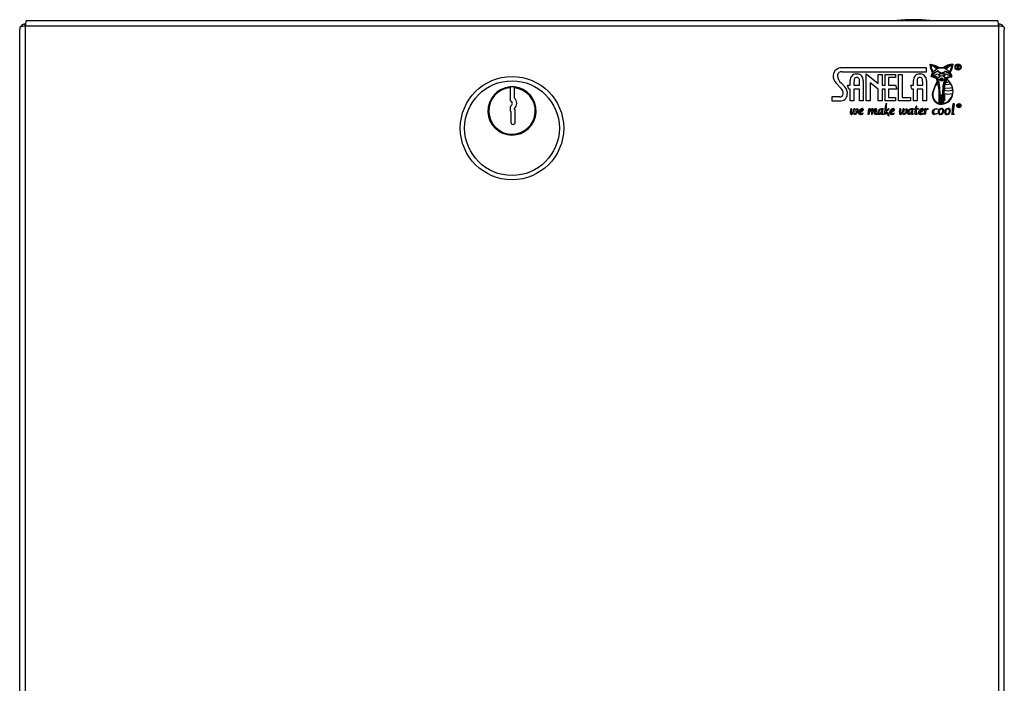
# Model space of a CAD drawing. Units: millimetres. Extents: x 6160 to 6775, y 4685 to 5401.
# Drawn here: x 6160 to 6388, y 5247 to 5401 of the extents above; entities that cross this region are included whole.
import ezdxf

# ---------------------------------------------------------------- set-up
doc = ezdxf.new("R2010")
doc.units = ezdxf.units.MM

msp = doc.modelspace()

# ---------------------------------------------------------------- linework, layer by layer
at = {"color": 7, "linetype": 'Continuous', "lineweight": 25}
for p, q in [((6161.07, 5399.79), (6161.02, 5399.79)), ((6161.23, 5400.6), (6386.81, 5400.6)), ((6387.02, 5399.79), (6386.97, 5399.79)), ((6159.72, 5399.09), (6159.72, 5398.49)), ((6159.72, 5059.2), (6159.72, 5398.49)), ((6161.02, 5399.3), (6161.02, 5059.2)), ((6387.02, 5399.3), (6161.02, 5399.3)), ((6387.02, 5059.2), (6387.02, 5399.3)), ((6388.32, 5399.09), (6388.32, 5398.49)), ((6388.32, 5059.2), (6388.32, 5398.49)), ((6370.24, 5389.6), (6350.61, 5389.6)), ((6350.67, 5388.68), (6370.24, 5388.68)), ((6353.89, 5388.19), (6354.21, 5388.19)), ((6356.27, 5388.19), (6359.01, 5385.98)), ((6356.27, 5381.92), (6356.27, 5388.19)), ((6368.57, 5388.19), (6368.89, 5388.19)), ((6370.24, 5388.68), (6370.24, 5389.6)), ((6371.72, 5388.57), (6371.79, 5388.66)), ((6377.37, 5390.21), (6377.37, 5389.39)), ((6377.56, 5390.21), (6377.37, 5390.21)), ((6377.37, 5389.39), (6377.46, 5389.39)), ((6377.46, 5390.13), (6377.56, 5390.13)), ((6377.46, 5389.8), (6377.46, 5390.13)), ((6377.56, 5389.8), (6377.46, 5389.8)), ((6377.46, 5389.73), (6377.61, 5389.73)), ((6377.46, 5389.39), (6377.46, 5389.73)), ((6377.61, 5389.73), (6377.81, 5389.39)), ((6377.92, 5389.39), (6377.7, 5389.76)), ((6377.81, 5389.39), (6377.92, 5389.39)), ((6349.28, 5386.06), (6350.41, 5384.78)), ((6351.3, 5385.19), (6350.47, 5386.14)), ((6352.55, 5385.57), (6352.55, 5386.64)), ((6353.38, 5385.89), (6353.38, 5385.57)), ((6354.21, 5387.34), (6353.89, 5387.34)), ((6354.72, 5385.57), (6354.72, 5385.9)), ((6355.56, 5386.63), (6355.56, 5381.92)), ((6359.01, 5384.69), (6357.15, 5386.1)), ((6357.15, 5386.1), (6357.15, 5381.92)), ((6359.01, 5385.98), (6359.01, 5388.08)), ((6359.01, 5388.08), (6359.96, 5388.08)), ((6359.96, 5388.08), (6359.96, 5385.57)), ((6360.67, 5385.57), (6360.67, 5388.08)), ((6360.67, 5388.08), (6363.03, 5388.08)), ((6363.03, 5387.34), (6361.44, 5387.34)), ((6361.44, 5387.34), (6361.44, 5385.57)), ((6363.03, 5388.08), (6363.03, 5387.34)), ((6363.74, 5388.08), (6364.63, 5388.08)), ((6363.74, 5381.92), (6363.74, 5388.08)), ((6364.63, 5388.08), (6364.63, 5382.71)), ((6367.24, 5385.57), (6367.24, 5386.64)), ((6368.06, 5385.89), (6368.06, 5385.57)), ((6368.89, 5387.34), (6368.57, 5387.34)), ((6369.4, 5385.57), (6369.4, 5385.9)), ((6370.24, 5386.63), (6370.24, 5381.92)), ((6374.03, 5387.14), (6373.54, 5387.14)), ((6373.54, 5387.01), (6373.65, 5387.01)), ((6373.9, 5387.01), (6374.03, 5387.01)), ((6273.58, 5385.18), (6273.58, 5384.98)), ((6273.58, 5384.98), (6273.58, 5381.92)), ((6274.58, 5384.97), (6274.58, 5385.17)), ((6274.58, 5382.55), (6274.58, 5384.97)), ((6351.9, 5385.57), (6352.55, 5385.57)), ((6352.19, 5384.69), (6351.9, 5385.57)), ((6352.55, 5384.69), (6352.19, 5384.69)), ((6352.55, 5381.92), (6352.55, 5384.69)), ((6353.38, 5385.57), (6354.72, 5385.57)), ((6354.72, 5384.69), (6353.38, 5384.69)), ((6353.38, 5384.69), (6353.38, 5381.92)), ((6354.72, 5381.92), (6354.72, 5384.69)), ((6359.01, 5381.92), (6359.01, 5384.69)), ((6359.96, 5385.57), (6360.67, 5385.57)), ((6360.67, 5384.69), (6359.96, 5384.69)), ((6359.96, 5384.69), (6359.96, 5381.92)), ((6360.67, 5381.92), (6360.67, 5384.69)), ((6361.44, 5385.57), (6363.04, 5385.57)), ((6363.33, 5384.69), (6361.44, 5384.69)), ((6361.44, 5384.69), (6361.44, 5382.71)), ((6363.04, 5385.57), (6363.33, 5384.69)), ((6366.88, 5384.69), (6366.58, 5385.57)), ((6366.58, 5385.57), (6367.24, 5385.57)), ((6367.24, 5384.69), (6366.88, 5384.69)), ((6367.24, 5381.92), (6367.24, 5384.69)), ((6368.06, 5385.57), (6369.4, 5385.57)), ((6368.06, 5384.69), (6368.06, 5381.92)), ((6369.4, 5384.69), (6368.06, 5384.69)), ((6369.4, 5381.92), (6369.4, 5384.69)), ((6348.29, 5382.85), (6348.29, 5381.92)), ((6350.09, 5382.85), (6348.29, 5382.85)), ((6348.29, 5381.92), (6350.17, 5381.92)), ((6353.38, 5381.92), (6352.55, 5381.92)), ((6355.56, 5381.92), (6354.72, 5381.92)), ((6357.15, 5381.92), (6356.27, 5381.92)), ((6359.96, 5381.92), (6359.01, 5381.92)), ((6363.03, 5381.92), (6360.67, 5381.92)), ((6361.44, 5382.71), (6363.03, 5382.71)), ((6363.03, 5382.71), (6363.03, 5381.92)), ((6366.52, 5381.92), (6363.74, 5381.92)), ((6364.63, 5382.71), (6366.52, 5382.71)), ((6366.52, 5382.71), (6366.52, 5381.92)), ((6368.06, 5381.92), (6367.24, 5381.92)), ((6370.24, 5381.92), (6369.4, 5381.92)), ((6273.58, 5380.22), (6273.58, 5379.65)), ((6273.58, 5379.65), (6273.77, 5379.47)), ((6273.77, 5379.47), (6273.77, 5376.98)), ((6274.58, 5380.07), (6274.58, 5380.22)), ((6274.77, 5379.89), (6274.58, 5380.07)), ((6274.77, 5376.98), (6274.77, 5379.89)), ((6353.23, 5379.19), (6353.23, 5379.19)), ((6357.54, 5379.3), (6357.54, 5379.3)), ((6364.62, 5379.19), (6364.62, 5379.19)), ((6377.63, 5381.11), (6377.63, 5380.53)), ((6377.77, 5381.11), (6377.63, 5381.11)), ((6377.63, 5380.53), (6377.69, 5380.53)), ((6377.69, 5381.05), (6377.77, 5381.05)), ((6377.69, 5380.82), (6377.69, 5381.05)), ((6377.77, 5380.82), (6377.69, 5380.82)), ((6377.69, 5380.77), (6377.8, 5380.77)), ((6377.69, 5380.53), (6377.69, 5380.77)), ((6377.8, 5380.77), (6377.94, 5380.53)), ((6378.02, 5380.53), (6377.87, 5380.79)), ((6377.94, 5380.53), (6378.02, 5380.53))]:
    msp.add_line(p, q, dxfattribs=at)
at = {"color": 8, "linetype": 'Continuous', "lineweight": 25}
for p, q in [((6161.02, 5399.3), (6161.02, 5399.79)), ((6387.02, 5399.3), (6387.02, 5399.79))]:
    msp.add_line(p, q, dxfattribs=at)
at = {"color": 7, "linetype": 'Continuous', "lineweight": 25, "flags": 128}
for points in [[(6371.67, 5388.5), (6371.25, 5389.48), (6371.14, 5390.48)], [(6371.14, 5390.48), (6372.36, 5390.13), (6373.26, 5389.59)], [(6376.29, 5390.4), (6375.24, 5390), (6374.56, 5389.47)], [(6375.71, 5388.6), (6376.18, 5389.62), (6376.29, 5390.4)], [(6376.35, 5390.49), (6376.16, 5389.35), (6375.76, 5388.51)], [(6372.8, 5389.45), (6371.96, 5390.13), (6371.24, 5390.38)], [(6371.24, 5390.38), (6371.37, 5389.39), (6371.72, 5388.57)], [(6371.32, 5387.59), (6371.48, 5388.1), (6371.67, 5388.5)], [(6371.79, 5388.66), (6371.45, 5389.52), (6371.38, 5390.23)], [(6371.38, 5390.23), (6372.11, 5389.82), (6372.62, 5389.37)], [(6371.4, 5387.63), (6372.64, 5388.14), (6373.78, 5388.26)], [(6372.95, 5388.89), (6372.18, 5388.45), (6371.5, 5387.91)], [(6372.85, 5389.48), (6372.3, 5390), (6371.74, 5390.29)], [(6372.62, 5389.37), (6372.72, 5389.42), (6372.8, 5389.45)], [(6373.2, 5389.57), (6372.99, 5389.53), (6372.85, 5389.48)], [(6374.64, 5388.74), (6374.3, 5388.52), (6373.98, 5388.42), (6373.69, 5388.41), (6373.43, 5388.47), (6373.12, 5388.62), (6372.95, 5388.76), (6372.92, 5388.79), (6372.91, 5388.79), (6372.91, 5388.8), (6372.91, 5388.8), (6372.91, 5388.8), (6372.91, 5388.8)], [(6374.2, 5389.58), (6374.9, 5390.04), (6375.45, 5390.23)], [(6374.5, 5389.49), (6374.33, 5389.55), (6374.2, 5389.58)], [(6375.45, 5390.23), (6374.86, 5389.85), (6374.5, 5389.49)], [(6374.56, 5389.47), (6374.65, 5389.43), (6374.73, 5389.39)], [(6376.06, 5387.52), (6376.07, 5387.64), (6376.03, 5387.77), (6375.94, 5387.89), (6375.52, 5388.25), (6375.01, 5388.55), (6374.64, 5388.74)], [(6374.73, 5389.39), (6375.46, 5389.95), (6376.11, 5390.2)], [(6376.11, 5390.2), (6375.93, 5389.39), (6375.6, 5388.76)], [(6375.6, 5388.76), (6375.67, 5388.67), (6375.71, 5388.6)], [(6377.76, 5390.15), (6377.66, 5390.2), (6377.56, 5390.21)], [(6377.69, 5389.84), (6377.63, 5389.81), (6377.56, 5389.8)], [(6377.74, 5389.97), (6377.73, 5389.89), (6377.69, 5389.84)], [(6377.7, 5389.76), (6377.76, 5389.8), (6377.8, 5389.84)], [(6377.8, 5389.84), (6377.83, 5389.91), (6377.84, 5389.97)], [(6353.89, 5387.34), (6353.72, 5387.31), (6353.59, 5387.22), (6353.5, 5387.07), (6353.44, 5386.89), (6353.38, 5385.89)], [(6354.72, 5385.9), (6354.66, 5386.89), (6354.59, 5387.08), (6354.5, 5387.22), (6354.38, 5387.31), (6354.21, 5387.34)], [(6368.57, 5387.34), (6368.4, 5387.31), (6368.27, 5387.22), (6368.18, 5387.07), (6368.12, 5386.89), (6368.06, 5385.89)], [(6369.4, 5385.9), (6369.34, 5386.89), (6369.28, 5387.08), (6369.19, 5387.22), (6369.06, 5387.31), (6368.89, 5387.34)], [(6372.66, 5386.31), (6372.72, 5386.62), (6372.68, 5386.88), (6372.55, 5387.09), (6372.36, 5387.25), (6371.32, 5387.59)], [(6372.58, 5387.27), (6371.98, 5387.52), (6371.49, 5387.61)], [(6372.62, 5385.91), (6372.44, 5385.57), (6372.15, 5385), (6371.76, 5383.82), (6371.71, 5383.1), (6371.89, 5382.41), (6372.17, 5381.99), (6372.6, 5381.63), (6373.22, 5381.33)], [(6372.84, 5386.7), (6372.79, 5386.34), (6372.62, 5385.91)], [(6372.69, 5387.11), (6372.84, 5386.92), (6372.97, 5386.64), (6373.08, 5386.27), (6373.27, 5385.03), (6373.34, 5383.43), (6373.31, 5381.32)], [(6373.22, 5381.33), (6373.21, 5384.35), (6372.84, 5386.7)], [(6373.09, 5387.26), (6373.27, 5387.51), (6373.46, 5387.69), (6373.64, 5387.78), (6373.81, 5387.81), (6374.05, 5387.74), (6374.28, 5387.58), (6374.51, 5387.32)], [(6373.65, 5387.01), (6373.67, 5387.01), (6373.68, 5387), (6373.7, 5386.98), (6373.71, 5386.95), (6373.71, 5386.92), (6373.71, 5386.88), (6373.7, 5386.85), (6373.68, 5386.83), (6373.67, 5386.82), (6373.65, 5386.82)], [(6373.88, 5386.82), (6373.87, 5386.82), (6373.86, 5386.82), (6373.86, 5386.83), (6373.85, 5386.85), (6373.84, 5386.88), (6373.84, 5386.91), (6373.84, 5386.95), (6373.85, 5386.98), (6373.88, 5387), (6373.89, 5387.01), (6373.9, 5387.01)], [(6374.16, 5381.31), (6374.07, 5383.66), (6374.16, 5385.45), (6374.29, 5386.16), (6374.5, 5386.71), (6374.78, 5387.09)], [(6374.37, 5386.14), (6374.15, 5383.45), (6374.23, 5381.33)], [(6374.71, 5386.87), (6374.48, 5386.48), (6374.37, 5386.14)], [(6375.95, 5387.53), (6375.02, 5387.32), (6374.43, 5386.98)], [(6374.51, 5387.32), (6375.29, 5387.56), (6375.95, 5387.53)], [(6374.66, 5385.72), (6374.75, 5386.03), (6374.82, 5386.27)], [(6374.88, 5386.73), (6374.79, 5386.8), (6374.71, 5386.87)], [(6374.76, 5386.92), (6374.85, 5386.84), (6374.91, 5386.79)], [(6374.82, 5386.27), (6375.18, 5386.27), (6375.46, 5386.33)], [(6374.91, 5386.79), (6374.97, 5386.88), (6375.02, 5386.95)], [(6375.46, 5386.33), (6375.66, 5386.04), (6375.81, 5385.81)], [(6376.26, 5383.57), (6375.19, 5383.42), (6374.4, 5383.56)], [(6374.4, 5383.56), (6374.44, 5382.55), (6374.47, 5382)], [(6374.44, 5384.34), (6374.48, 5384.72), (6374.52, 5385)], [(6376.28, 5384.38), (6375.2, 5384.18), (6374.44, 5384.34)], [(6374.52, 5385), (6375.45, 5384.9), (6376.14, 5385.07)], [(6375.81, 5385.81), (6375.15, 5385.65), (6374.66, 5385.72)], [(6376.14, 5385.07), (6376.23, 5384.69), (6376.28, 5384.38)], [(6360.79, 5381.18), (6360.79, 5381.19), (6360.79, 5381.2), (6360.8, 5381.21), (6360.83, 5381.23), (6360.9, 5381.27), (6360.99, 5381.31), (6361.02, 5381.31), (6361.03, 5381.31), (6361.03, 5381.31), (6361.04, 5381.31)], [(6373.31, 5381.32), (6373.53, 5381.28), (6373.69, 5381.28)], [(6373.69, 5381.28), (6373.65, 5382.53), (6373.73, 5383.43)], [(6373.73, 5383.43), (6373.75, 5382.22), (6373.78, 5381.27)], [(6373.78, 5381.27), (6374.02, 5381.29), (6374.16, 5381.31)], [(6374.23, 5381.33), (6374.25, 5381.33), (6374.26, 5381.33)], [(6376.4, 5381.16), (6376.4, 5381.17), (6376.41, 5381.19), (6376.43, 5381.21), (6376.48, 5381.26), (6376.55, 5381.31), (6376.62, 5381.33), (6376.64, 5381.34), (6376.65, 5381.33), (6376.66, 5381.33), (6376.66, 5381.33), (6376.66, 5381.32), (6376.67, 5381.31)], [(6376.67, 5381.31), (6376.66, 5381.22), (6376.65, 5381.08), (6376.6, 5380.74), (6376.49, 5379.98), (6376.41, 5379.28), (6376.4, 5379.08), (6376.4, 5379.03), (6376.4, 5378.99)], [(6352.69, 5380.06), (6352.71, 5380.12), (6352.73, 5380.14), (6352.73, 5380.14), (6352.74, 5380.14)], [(6352.85, 5379.03), (6352.88, 5378.99), (6352.92, 5378.97), (6352.95, 5378.96), (6353, 5378.97), (6353.06, 5378.99), (6353.11, 5379.03), (6353.23, 5379.19)], [(6353.31, 5379.11), (6353.16, 5378.94), (6353.02, 5378.82)], [(6353.23, 5379.19), (6353.34, 5379.56), (6353.41, 5379.94)], [(6353.69, 5378.77), (6353.57, 5378.79), (6353.49, 5378.83), (6353.42, 5378.88), (6353.38, 5378.94), (6353.33, 5379.05), (6353.32, 5379.09), (6353.31, 5379.1), (6353.31, 5379.1), (6353.31, 5379.11), (6353.31, 5379.11)], [(6353.41, 5379.94), (6353.46, 5380.08), (6353.48, 5380.12), (6353.48, 5380.12), (6353.49, 5380.13), (6353.5, 5380.13)], [(6353.68, 5379.99), (6353.58, 5379.52), (6353.55, 5379.28), (6353.58, 5379.08), (6353.61, 5379.02), (6353.65, 5378.97), (6353.71, 5378.94), (6353.78, 5378.93)], [(6354.33, 5380.1), (6354.34, 5380.04), (6354.34, 5379.95), (6354.33, 5379.77), (6354.25, 5379.37), (6354.04, 5378.95), (6353.89, 5378.82), (6353.69, 5378.77)], [(6353.78, 5378.93), (6353.91, 5378.98), (6354.01, 5379.08), (6354.11, 5379.4), (6354.12, 5379.76), (6354.11, 5379.87), (6354.1, 5379.9), (6354.09, 5379.92)], [(6354.09, 5379.92), (6354.05, 5379.98), (6354.04, 5380.02), (6354.04, 5380.02), (6354.04, 5380.03), (6354.05, 5380.03), (6354.05, 5380.04)], [(6354.05, 5380.04), (6354.07, 5380.05), (6354.11, 5380.07), (6354.19, 5380.1), (6354.28, 5380.12), (6354.31, 5380.11), (6354.33, 5380.11), (6354.33, 5380.1)], [(6354.52, 5379.38), (6354.51, 5379.35), (6354.49, 5379.33), (6354.45, 5379.31), (6354.4, 5379.28), (6354.39, 5379.27), (6354.39, 5379.25), (6354.39, 5379.22)], [(6354.39, 5379.22), (6354.39, 5379.2), (6354.39, 5379.19), (6354.4, 5379.18), (6354.42, 5379.17), (6354.44, 5379.17), (6354.47, 5379.16), (6354.47, 5379.15), (6354.48, 5379.14)], [(6354.64, 5379.71), (6354.56, 5379.53), (6354.52, 5379.38)], [(6354.81, 5379.09), (6354.8, 5379.11), (6354.8, 5379.13), (6354.79, 5379.18), (6354.79, 5379.23), (6354.79, 5379.25), (6354.8, 5379.26), (6354.81, 5379.27)], [(6354.81, 5379.27), (6355.17, 5379.46), (6355.43, 5379.64)], [(6355.51, 5379.07), (6355.13, 5378.94), (6355.04, 5378.94), (6354.95, 5378.96), (6354.87, 5379.01), (6354.81, 5379.09)], [(6355.13, 5379.58), (6355.08, 5379.55), (6355, 5379.5), (6354.86, 5379.44), (6354.84, 5379.44), (6354.83, 5379.44), (6354.82, 5379.44), (6354.82, 5379.44), (6354.82, 5379.45), (6354.82, 5379.45)], [(6355.08, 5379.99), (6355.15, 5380.04), (6355.21, 5380.06), (6355.26, 5380.07), (6355.32, 5380.05), (6355.36, 5380.02), (6355.38, 5379.98), (6355.38, 5379.93), (6355.38, 5379.88), (6355.36, 5379.83), (6355.32, 5379.75), (6355.24, 5379.66), (6355.13, 5379.58)], [(6355.11, 5378.79), (6355.24, 5378.83), (6355.38, 5378.89), (6355.51, 5378.97), (6355.54, 5379), (6355.55, 5379.01), (6355.55, 5379.02), (6355.55, 5379.03)], [(6355.43, 5379.64), (6355.51, 5379.71), (6355.56, 5379.8), (6355.59, 5379.89), (6355.59, 5379.97), (6355.56, 5380.05), (6355.51, 5380.11), (6355.43, 5380.15), (6355.32, 5380.16)], [(6355.55, 5379.03), (6355.54, 5379.06), (6355.53, 5379.07), (6355.53, 5379.07), (6355.52, 5379.07), (6355.51, 5379.07)], [(6356.68, 5378.82), (6356.78, 5379.66), (6356.85, 5380.02)], [(6356.85, 5380.02), (6356.85, 5380.03), (6356.86, 5380.05), (6356.89, 5380.07), (6356.96, 5380.11), (6357.03, 5380.14), (6357.06, 5380.14), (6357.07, 5380.14), (6357.08, 5380.13)], [(6357.03, 5379.49), (6357.34, 5379.95), (6357.5, 5380.09), (6357.69, 5380.14)], [(6357.08, 5380.13), (6357.08, 5380.12), (6357.09, 5380.11), (6357.09, 5380.08), (6357.09, 5380.01), (6357.07, 5379.85), (6357.04, 5379.56), (6357.03, 5379.5), (6357.03, 5379.49), (6357.03, 5379.49), (6357.03, 5379.48), (6357.03, 5379.48), (6357.03, 5379.48), (6357.03, 5379.48), (6357.03, 5379.48), (6357.03, 5379.48), (6357.03, 5379.48), (6357.03, 5379.48), (6357.03, 5379.49)], [(6357.54, 5379.3), (6357.62, 5379.79), (6357.62, 5379.91), (6357.62, 5379.94), (6357.61, 5379.96), (6357.6, 5379.97), (6357.59, 5379.98), (6357.58, 5379.98), (6357.56, 5379.98)], [(6357.69, 5380.14), (6357.76, 5380.13), (6357.81, 5380.1), (6357.85, 5380.06), (6357.87, 5380), (6357.88, 5379.75)], [(6358.33, 5379.98), (6358.28, 5379.97), (6358.23, 5379.93), (6358.13, 5379.84), (6357.96, 5379.58), (6357.73, 5378.91)], [(6357.88, 5379.75), (6357.86, 5379.64), (6357.85, 5379.59), (6357.85, 5379.57), (6357.85, 5379.57), (6357.85, 5379.57), (6357.85, 5379.57), (6357.86, 5379.57)], [(6357.86, 5379.57), (6357.86, 5379.57), (6357.86, 5379.57), (6357.86, 5379.57), (6357.86, 5379.57), (6357.86, 5379.58), (6357.88, 5379.61), (6357.92, 5379.7), (6358.06, 5379.89), (6358.27, 5380.09), (6358.4, 5380.14), (6358.53, 5380.13)], [(6358.3, 5378.82), (6358.27, 5378.87), (6358.25, 5378.95), (6358.25, 5379.04), (6358.28, 5379.29), (6358.39, 5379.84), (6358.39, 5379.9), (6358.38, 5379.95), (6358.37, 5379.96), (6358.36, 5379.98), (6358.35, 5379.98), (6358.33, 5379.98)], [(6358.58, 5379.46), (6358.52, 5379.15), (6358.52, 5379.01), (6358.52, 5378.98), (6358.53, 5378.96), (6358.54, 5378.94)], [(6358.53, 5380.13), (6358.57, 5380.12), (6358.59, 5380.09), (6358.63, 5380.02), (6358.64, 5379.83), (6358.58, 5379.46)], [(6359.86, 5379.26), (6359.57, 5378.89), (6359.38, 5378.78), (6359.27, 5378.76), (6359.14, 5378.78)], [(6359.18, 5379.16), (6359.19, 5379.08), (6359.22, 5379), (6359.27, 5378.94), (6359.31, 5378.93), (6359.35, 5378.92)], [(6359.49, 5380.04), (6359.64, 5380.09), (6359.83, 5380.13), (6359.99, 5380.15), (6360.12, 5380.13), (6360.15, 5380.11), (6360.18, 5380.09), (6360.2, 5380.06), (6360.21, 5380.02)], [(6359.66, 5379.13), (6359.89, 5379.57), (6360.01, 5379.84)], [(6360.01, 5379.84), (6360.01, 5379.85), (6360.02, 5379.86), (6360.04, 5379.86), (6360.08, 5379.86), (6360.13, 5379.84), (6360.15, 5379.83), (6360.16, 5379.81)], [(6360.81, 5379.33), (6360.81, 5379.33), (6360.8, 5379.33), (6360.8, 5379.32), (6360.8, 5379.31), (6360.79, 5379.27), (6360.77, 5379.13), (6360.75, 5378.97), (6360.74, 5378.92), (6360.74, 5378.91), (6360.73, 5378.91)], [(6361.51, 5380.16), (6361.53, 5380.13), (6361.54, 5380.11), (6361.55, 5380.08), (6361.54, 5380.05), (6361.5, 5379.99), (6361.44, 5379.92), (6361.3, 5379.79), (6360.97, 5379.51)], [(6361.72, 5379.37), (6361.71, 5379.34), (6361.69, 5379.32), (6361.65, 5379.3), (6361.6, 5379.27), (6361.59, 5379.25), (6361.59, 5379.23), (6361.59, 5379.21)], [(6361.59, 5379.21), (6361.59, 5379.19), (6361.59, 5379.18), (6361.6, 5379.17), (6361.62, 5379.16), (6361.64, 5379.15), (6361.67, 5379.15), (6361.68, 5379.14), (6361.68, 5379.13)], [(6361.84, 5379.7), (6361.76, 5379.52), (6361.72, 5379.37)], [(6362.01, 5379.08), (6362, 5379.1), (6362, 5379.12), (6361.99, 5379.17), (6361.99, 5379.22), (6361.99, 5379.24), (6362, 5379.25), (6362.01, 5379.26)], [(6362.01, 5379.26), (6362.38, 5379.45), (6362.64, 5379.63)], [(6362.71, 5379.06), (6362.33, 5378.93), (6362.24, 5378.92), (6362.15, 5378.95), (6362.07, 5379), (6362.01, 5379.08)], [(6362.33, 5379.57), (6362.28, 5379.54), (6362.2, 5379.49), (6362.06, 5379.43), (6362.04, 5379.42), (6362.03, 5379.42), (6362.02, 5379.43), (6362.02, 5379.43), (6362.02, 5379.43), (6362.02, 5379.44)], [(6362.28, 5379.98), (6362.35, 5380.03), (6362.41, 5380.05), (6362.46, 5380.06), (6362.52, 5380.04), (6362.56, 5380), (6362.58, 5379.97), (6362.58, 5379.92), (6362.58, 5379.87), (6362.56, 5379.82), (6362.52, 5379.74), (6362.44, 5379.65), (6362.33, 5379.57)], [(6362.31, 5378.78), (6362.44, 5378.82), (6362.58, 5378.88), (6362.71, 5378.95), (6362.74, 5378.99), (6362.75, 5379), (6362.75, 5379.01), (6362.75, 5379.02)], [(6362.64, 5379.63), (6362.71, 5379.7), (6362.76, 5379.79), (6362.79, 5379.87), (6362.79, 5379.96), (6362.76, 5380.03), (6362.71, 5380.1), (6362.63, 5380.14), (6362.52, 5380.15)], [(6362.75, 5379.02), (6362.74, 5379.05), (6362.73, 5379.06), (6362.73, 5379.06), (6362.72, 5379.06), (6362.71, 5379.06)], [(6364.08, 5380.06), (6364.1, 5380.12), (6364.12, 5380.14), (6364.12, 5380.14), (6364.13, 5380.14)], [(6364.24, 5379.03), (6364.27, 5379), (6364.31, 5378.97), (6364.34, 5378.96), (6364.39, 5378.97), (6364.45, 5378.99), (6364.5, 5379.03), (6364.62, 5379.19)], [(6364.7, 5379.11), (6364.55, 5378.94), (6364.41, 5378.82)], [(6364.62, 5379.19), (6364.73, 5379.56), (6364.8, 5379.94)], [(6365.08, 5378.77), (6364.96, 5378.79), (6364.88, 5378.83), (6364.81, 5378.88), (6364.77, 5378.94), (6364.72, 5379.06), (6364.71, 5379.09), (6364.7, 5379.1), (6364.7, 5379.11), (6364.7, 5379.11), (6364.7, 5379.11)], [(6364.8, 5379.94), (6364.85, 5380.08), (6364.87, 5380.12), (6364.87, 5380.12), (6364.88, 5380.13), (6364.89, 5380.13)], [(6365.07, 5379.99), (6364.97, 5379.52), (6364.94, 5379.28), (6364.97, 5379.08), (6365, 5379.02), (6365.04, 5378.97), (6365.1, 5378.94), (6365.17, 5378.93)], [(6365.72, 5380.1), (6365.73, 5380.04), (6365.73, 5379.96), (6365.72, 5379.77), (6365.64, 5379.37), (6365.43, 5378.95), (6365.28, 5378.82), (6365.08, 5378.77)], [(6365.17, 5378.93), (6365.3, 5378.98), (6365.4, 5379.09), (6365.5, 5379.4), (6365.51, 5379.76), (6365.5, 5379.87), (6365.49, 5379.9), (6365.48, 5379.92)], [(6365.48, 5379.92), (6365.44, 5379.99), (6365.43, 5380.02), (6365.43, 5380.02), (6365.43, 5380.03), (6365.44, 5380.03), (6365.44, 5380.04)], [(6365.44, 5380.04), (6365.46, 5380.05), (6365.5, 5380.07), (6365.58, 5380.1), (6365.67, 5380.12), (6365.7, 5380.11), (6365.72, 5380.11), (6365.72, 5380.1)], [(6366.79, 5379.28), (6366.5, 5378.9), (6366.31, 5378.79), (6366.2, 5378.77), (6366.08, 5378.8)], [(6366.11, 5379.18), (6366.12, 5379.09), (6366.15, 5379.02), (6366.2, 5378.96), (6366.24, 5378.94), (6366.28, 5378.94)], [(6366.42, 5380.05), (6366.57, 5380.11), (6366.77, 5380.15), (6366.92, 5380.16), (6367.05, 5380.14), (6367.09, 5380.13), (6367.12, 5380.1), (6367.13, 5380.07), (6367.14, 5380.03)], [(6366.59, 5379.14), (6366.82, 5379.58), (6366.94, 5379.86)], [(6366.94, 5379.86), (6366.95, 5379.87), (6366.96, 5379.87), (6366.97, 5379.88), (6367.02, 5379.88), (6367.06, 5379.86), (6367.08, 5379.85), (6367.09, 5379.83)], [(6366.99, 5378.97), (6367, 5378.94), (6367.02, 5378.93), (6367.07, 5378.92), (6367.19, 5378.92), (6367.21, 5378.92), (6367.22, 5378.91), (6367.22, 5378.9), (6367.22, 5378.9), (6367.23, 5378.89)], [(6367.44, 5379.94), (6367.42, 5379.95), (6367.41, 5379.96), (6367.41, 5379.97), (6367.4, 5379.99), (6367.4, 5380.02), (6367.42, 5380.07), (6367.43, 5380.09), (6367.45, 5380.1)], [(6367.67, 5379.91), (6367.66, 5379.92), (6367.66, 5379.93), (6367.65, 5379.93), (6367.64, 5379.94), (6367.53, 5379.94), (6367.44, 5379.94)], [(6367.57, 5378.94), (6367.6, 5379.4), (6367.67, 5379.91)], [(6367.86, 5378.99), (6367.89, 5378.96), (6367.93, 5378.94), (6368.03, 5378.94), (6368.22, 5378.96), (6368.24, 5378.96), (6368.25, 5378.96), (6368.26, 5378.95), (6368.26, 5378.95), (6368.27, 5378.94), (6368.27, 5378.93)], [(6368.38, 5380.04), (6368.12, 5380), (6368, 5379.98), (6367.96, 5379.97), (6367.95, 5379.97), (6367.95, 5379.96), (6367.95, 5379.96), (6367.94, 5379.95)], [(6368.45, 5379.38), (6368.44, 5379.35), (6368.43, 5379.34), (6368.38, 5379.31), (6368.34, 5379.29), (6368.33, 5379.27), (6368.32, 5379.25), (6368.32, 5379.22)], [(6368.32, 5379.22), (6368.32, 5379.21), (6368.33, 5379.19), (6368.33, 5379.18), (6368.35, 5379.17), (6368.38, 5379.17), (6368.4, 5379.16), (6368.41, 5379.15), (6368.42, 5379.14)], [(6368.4, 5380.13), (6368.41, 5380.12), (6368.42, 5380.11), (6368.42, 5380.1), (6368.42, 5380.09), (6368.42, 5380.07), (6368.41, 5380.06), (6368.39, 5380.05), (6368.38, 5380.04)], [(6368.58, 5379.71), (6368.5, 5379.54), (6368.45, 5379.38)], [(6368.74, 5379.1), (6368.74, 5379.11), (6368.73, 5379.13), (6368.73, 5379.18), (6368.73, 5379.24), (6368.73, 5379.25), (6368.74, 5379.26), (6368.75, 5379.27)], [(6369.45, 5379.07), (6369.06, 5378.94), (6368.97, 5378.94), (6368.89, 5378.96), (6368.81, 5379.01), (6368.74, 5379.1)], [(6368.75, 5379.27), (6369.11, 5379.46), (6369.37, 5379.64)], [(6369.07, 5379.58), (6369.01, 5379.55), (6368.94, 5379.51), (6368.8, 5379.44), (6368.78, 5379.44), (6368.77, 5379.44), (6368.76, 5379.44), (6368.76, 5379.44), (6368.75, 5379.45), (6368.75, 5379.45)], [(6369.02, 5380), (6369.08, 5380.04), (6369.14, 5380.07), (6369.2, 5380.07), (6369.25, 5380.05), (6369.29, 5380.02), (6369.31, 5379.98), (6369.32, 5379.94), (6369.32, 5379.89), (6369.3, 5379.83), (6369.25, 5379.75), (6369.18, 5379.67), (6369.07, 5379.58)], [(6369.05, 5378.79), (6369.18, 5378.83), (6369.31, 5378.89), (6369.44, 5378.97), (6369.48, 5379), (6369.49, 5379.01), (6369.49, 5379.02), (6369.49, 5379.03)], [(6369.37, 5379.64), (6369.45, 5379.72), (6369.5, 5379.8), (6369.52, 5379.89), (6369.53, 5379.97), (6369.5, 5380.05), (6369.45, 5380.11), (6369.37, 5380.15), (6369.25, 5380.16)], [(6369.49, 5379.03), (6369.48, 5379.06), (6369.47, 5379.07), (6369.46, 5379.07), (6369.46, 5379.08), (6369.45, 5379.07)], [(6369.8, 5379.45), (6369.84, 5379.78), (6369.87, 5380.03)], [(6369.87, 5380.03), (6369.88, 5380.05), (6369.89, 5380.07), (6369.91, 5380.09), (6369.98, 5380.13), (6370.06, 5380.16), (6370.09, 5380.16), (6370.1, 5380.16), (6370.11, 5380.16)], [(6370.11, 5380.16), (6370.11, 5380.16), (6370.12, 5380.15), (6370.12, 5380.14), (6370.12, 5380.12), (6370.12, 5380.07), (6370.13, 5379.99), (6370.13, 5379.98), (6370.13, 5379.98), (6370.13, 5379.97), (6370.13, 5379.97), (6370.14, 5379.97), (6370.14, 5379.97), (6370.14, 5379.98)], [(6370.63, 5379.94), (6370.61, 5379.92), (6370.57, 5379.92), (6370.51, 5379.91), (6370.36, 5379.89), (6370.2, 5379.87), (6370.14, 5379.85), (6370.13, 5379.84), (6370.12, 5379.82)], [(6370.14, 5379.98), (6370.46, 5380.14), (6370.58, 5380.16), (6370.63, 5380.16), (6370.64, 5380.16), (6370.65, 5380.15)], [(6371.81, 5379.84), (6372.02, 5380.01), (6372.27, 5380.11), (6372.51, 5380.14), (6372.69, 5380.12), (6372.74, 5380.11), (6372.77, 5380.08), (6372.79, 5380.06), (6372.79, 5380.03)], [(6371.89, 5379.33), (6371.9, 5379.22), (6371.92, 5379.13), (6371.97, 5379.07), (6372.02, 5379.02), (6372.23, 5378.96), (6372.46, 5378.97), (6372.62, 5379), (6372.67, 5379.01), (6372.7, 5379.01), (6372.71, 5379.01), (6372.72, 5379), (6372.73, 5379), (6372.73, 5378.99)], [(6372.73, 5378.99), (6372.73, 5378.97), (6372.72, 5378.94), (6372.7, 5378.92), (6372.67, 5378.9), (6372.5, 5378.83), (6372.11, 5378.79)], [(6373.51, 5378.88), (6373.42, 5378.89), (6373.36, 5378.93), (6373.31, 5378.99), (6373.26, 5379.1), (6373.24, 5379.24), (6373.26, 5379.54), (6373.32, 5379.78)], [(6373.81, 5380.03), (6373.87, 5379.98), (6373.92, 5379.9), (6373.95, 5379.79), (6373.94, 5379.4), (6373.8, 5379.04), (6373.67, 5378.92), (6373.51, 5378.88)], [(6375.05, 5378.88), (6374.97, 5378.9), (6374.9, 5378.93), (6374.85, 5378.99), (6374.8, 5379.1), (6374.78, 5379.24), (6374.8, 5379.54), (6374.87, 5379.78)], [(6375.36, 5380.03), (6375.41, 5379.98), (6375.46, 5379.9), (6375.49, 5379.8), (6375.49, 5379.41), (6375.34, 5379.04), (6375.22, 5378.93), (6375.05, 5378.88)], [(6376.4, 5378.99), (6376.42, 5378.97), (6376.45, 5378.95), (6376.52, 5378.94), (6376.67, 5378.93), (6376.68, 5378.93), (6376.7, 5378.92), (6376.71, 5378.91), (6376.71, 5378.89)], [(6377.91, 5381.07), (6377.84, 5381.1), (6377.77, 5381.11)], [(6377.86, 5380.85), (6377.82, 5380.83), (6377.77, 5380.82)], [(6377.9, 5380.94), (6377.89, 5380.88), (6377.86, 5380.85)], [(6377.87, 5380.79), (6377.91, 5380.82), (6377.94, 5380.85)], [(6377.94, 5380.85), (6377.96, 5380.9), (6377.96, 5380.94)], [(6356.92, 5378.87), (6356.92, 5378.87), (6356.91, 5378.86), (6356.89, 5378.84), (6356.84, 5378.81), (6356.77, 5378.78), (6356.71, 5378.77), (6356.69, 5378.78), (6356.68, 5378.79), (6356.68, 5378.79), (6356.68, 5378.8), (6356.68, 5378.82)], [(6357.73, 5378.91), (6357.72, 5378.89), (6357.7, 5378.86), (6357.65, 5378.82), (6357.58, 5378.79), (6357.52, 5378.78), (6357.5, 5378.78), (6357.49, 5378.78), (6357.48, 5378.79), (6357.47, 5378.8)], [(6358.77, 5378.87), (6358.77, 5378.85), (6358.76, 5378.83), (6358.71, 5378.8), (6358.57, 5378.76), (6358.4, 5378.77), (6358.34, 5378.79), (6358.3, 5378.82)], [(6358.54, 5378.94), (6358.59, 5378.91), (6358.65, 5378.9), (6358.75, 5378.9), (6358.76, 5378.89), (6358.77, 5378.89), (6358.77, 5378.88), (6358.77, 5378.88), (6358.77, 5378.87)], [(6360.29, 5378.87), (6360.29, 5378.85), (6360.27, 5378.84), (6360.23, 5378.81), (6360.09, 5378.77), (6359.93, 5378.77), (6359.89, 5378.78), (6359.86, 5378.79), (6359.84, 5378.8)], [(6360.05, 5378.95), (6360.06, 5378.93), (6360.08, 5378.92), (6360.14, 5378.91), (6360.26, 5378.91), (6360.27, 5378.9), (6360.28, 5378.9), (6360.29, 5378.89), (6360.29, 5378.88), (6360.29, 5378.87)], [(6360.73, 5378.91), (6360.73, 5378.9), (6360.72, 5378.89), (6360.69, 5378.87), (6360.64, 5378.83), (6360.58, 5378.8), (6360.53, 5378.78), (6360.52, 5378.78), (6360.5, 5378.79), (6360.5, 5378.79), (6360.5, 5378.79), (6360.49, 5378.8), (6360.49, 5378.8)], [(6361.59, 5378.36), (6361.59, 5378.36), (6361.59, 5378.36), (6361.59, 5378.36), (6361.59, 5378.36), (6361.59, 5378.36), (6361.58, 5378.36), (6361.57, 5378.37), (6361.55, 5378.39), (6361.52, 5378.43), (6361.44, 5378.53)], [(6367.23, 5378.89), (6367.22, 5378.87), (6367.21, 5378.85), (6367.17, 5378.82), (6367.03, 5378.79), (6366.86, 5378.79), (6366.83, 5378.79), (6366.8, 5378.8), (6366.78, 5378.82)], [(6368.27, 5378.93), (6368.26, 5378.92), (6368.25, 5378.9), (6368.24, 5378.88), (6368.16, 5378.84), (6367.93, 5378.78), (6367.8, 5378.78), (6367.69, 5378.8), (6367.64, 5378.82), (6367.61, 5378.85), (6367.58, 5378.89), (6367.57, 5378.94)], [(6369.99, 5378.91), (6369.98, 5378.89), (6369.97, 5378.88), (6369.94, 5378.86), (6369.87, 5378.83), (6369.79, 5378.81), (6369.75, 5378.81), (6369.74, 5378.81), (6369.74, 5378.82)], [(6376.71, 5378.89), (6376.7, 5378.88), (6376.69, 5378.86), (6376.65, 5378.83), (6376.52, 5378.79), (6376.35, 5378.78), (6376.21, 5378.81), (6376.17, 5378.83), (6376.14, 5378.86), (6376.12, 5378.9), (6376.11, 5378.95)]]:
    msp.add_lwpolyline(points, dxfattribs=at)
at = {"color": 7, "linetype": 'Continuous', "lineweight": 25}
for centre, radius in [((6377.59, 5389.8), 0.698), ((6377.59, 5389.8), 0.606), ((6274.02, 5375.6), 12), ((6274.02, 5375.6), 11), ((6377.79, 5380.82), 0.496), ((6377.79, 5380.82), 0.431)]:
    msp.add_circle(centre, radius, dxfattribs=at)
for centre, radius, start, end in [((6161.02, 5398.49), 1.3, 90, 148.7079), ((6165.58, 5399.24), 4.56, 162.6547, 179.2415), ((6367.22, 5363.8), 37, 84.04, 95.96), ((6382.46, 5399.24), 4.56, 0.7585, 17.3453), ((6387.02, 5398.49), 1.3, 31.5452, 90), ((6161.08, 5394.74), 4.56, 90.7585, 107.3453), ((6386.96, 5394.74), 4.56, 72.6547, 89.2415), ((6376.54, 5386.76), 3.74, 92.8501, 130.569), ((6350.46, 5387.76), 1.85, 85.2724, 176.201), ((6350.52, 5387.76), 0.939, 80.5812, 176.1187), ((6353.96, 5386.77), 1.42, 93.2105, 185.2667), ((6354.11, 5386.74), 1.45, 355.7603, 86.0649), ((6368.65, 5386.77), 1.42, 93.2125, 185.2647), ((6368.79, 5386.74), 1.45, 355.7643, 86.0659), ((6373.99, 5385.84), 3.14, 110.0129, 145.3938), ((6373.66, 5387.31), 2.24, 88.643, 164.5181), ((6370.66, 5386.27), 4.16, 52.4578, 74.9191), ((6373.81, 5389.62), 1.13, 220.2588, 316.1156), ((6373.22, 5387.93), 0.181, 89.9477, 178.3387), ((6373.22, 5387.93), 0.181, 1.7976, 89.9054), ((6373.7, 5387.59), 2.05, 78.4539, 102.2633), ((6373.76, 5387.29), 2.26, 19.6264, 91.2), ((6373.96, 5384.92), 3.34, 51.0951, 93.0856), ((6374.42, 5387.94), 0.178, 90.889, 180.814), ((6374.42, 5387.94), 0.18, 359.5722, 90.4368), ((6373.49, 5385.6), 3.43, 45.4913, 70.539), ((6374.79, 5387.6), 1.33, 353.6706, 43.2379), ((6377.59, 5389.97), 0.156, 358.0238, 99.6994), ((6377.62, 5389.99), 0.217, 356.2424, 48.4583), ((6350.73, 5387.62), 2.13, 172.9245, 227.0789), ((6351.59, 5387.81), 2.01, 179.6665, 236.0044), ((6371.78, 5385.13), 2.5, 58.4724, 96.7078), ((6384.51, 5380.01), 13.43, 152.0153, 163.2579), ((6374.09, 5389.38), 2.6, 234.4756, 260.367), ((6374.75, 5389.94), 3.5, 233.9736, 253.5818), ((6373.22, 5387.94), 0.185, 181.3571, 268.6423), ((6373.22, 5387.94), 0.0723, 89.9476, 178.3337), ((6373.22, 5387.94), 0.0741, 181.3271, 268.6962), ((6373.22, 5387.93), 0.0726, 1.8927, 89.8963), ((6373.21, 5387.94), 0.185, 271.3491, 358.6599), ((6373.22, 5387.94), 0.0742, 271.2954, 358.6087), ((6373.54, 5387.06), 0.0806, 93.1163, 168.0934), ((6373.53, 5387.08), 0.0684, 183.5848, 275.2044), ((6373.39, 5388.61), 2.06, 280.4512, 312.4445), ((6373.97, 5387.51), 0.699, 262.9259, 310.8565), ((6374.03, 5387.07), 0.0743, 8.0706, 90.7873), ((6374.03, 5387.09), 0.0731, 268.3851, 352.7559), ((6374.42, 5387.94), 0.178, 179.0456, 269.2408), ((6382.28, 5383.71), 7.99, 157.848, 192.3618), ((6374.42, 5387.94), 0.0714, 90.8231, 180.7725), ((6374.42, 5387.94), 0.0713, 179.1416, 269.2617), ((6374.42, 5387.94), 0.0717, 359.4732, 90.4546), ((6374.42, 5387.94), 0.18, 269.5647, 0.4348), ((6374.42, 5387.94), 0.0717, 269.5893, 0.4818), ((6376.01, 5385.72), 1.73, 86.7753, 136.2622), ((6372.7, 5384.05), 3.71, 354.8364, 51.3912), ((6274.02, 5379.6), 5.6, 94.498, 84.2524), ((6274.02, 5379.6), 5.4, 94.665, 84.0387), ((6274.02, 5379.6), 5.6, 84.2524, 94.498), ((6350.18, 5383.57), 0.723, 262.7079, 358.0375), ((6349.65, 5383.76), 1.28, 350.4351, 53.1165), ((6349.77, 5383.72), 2.12, 350.3763, 43.9817), ((6373.7, 5383.29), 2.12, 163.8861, 272.3372), ((6373.73, 5383.84), 2.67, 271.0863, 357.367), ((6373.61, 5383.93), 2.68, 284.2047, 352.3457), ((6273.58, 5381.38), 0.533, 310.7112, 90), ((6273.58, 5381.38), 1.53, 310.7112, 49.2888), ((6350.32, 5383.46), 1.54, 264.2706, 356.5759), ((6346.95, 5382.05), 14.1, 349.7809, 356.9627), ((6274.58, 5380.22), 1, 130.7112, 180), ((6354.29, 5379.39), 1.74, 157.5725, 196.181), ((6352.69, 5379.89), 0.254, 23.4193, 79.6542), ((6354.21, 5379.41), 1.41, 155.5996, 195.7026), ((6353.48, 5379.9), 0.227, 23.972, 85.3649), ((6354.97, 5379.27), 0.506, 195.4108, 286.3093), ((6355.39, 5379.33), 0.837, 94.8559, 152.7764), ((6355.67, 5379.37), 0.855, 133.288, 174.5044), ((6358.34, 5378.79), 1.42, 123.184, 176.6064), ((6359.09, 5378.83), 1.62, 163.136, 181.1877), ((6359.97, 5379.08), 1.07, 116.586, 177.5326), ((6359.26, 5379.12), 0.36, 179.1723, 250.9882), ((6360.13, 5379.18), 0.952, 124.7461, 180.9636), ((6359.28, 5379.35), 0.431, 278.7935, 329.5695), ((6359.4, 5385.21), 5.26, 272.059, 278.8114), ((6360.39, 5379.02), 0.589, 154.948, 201.2359), ((6353.86, 5380.14), 6.3, 349.1107, 356.986), ((6383.62, 5377.14), 23.19, 169.9596, 175.8903), ((6358.15, 5376.56), 3.84, 30.8208, 46.1337), ((6366.09, 5374.35), 7.4, 128.2946, 135.3211), ((6359.01, 5377.71), 2.66, 14.291, 42.7323), ((6362.17, 5379.26), 0.506, 195.4108, 286.3093), ((6362.59, 5379.31), 0.837, 94.8559, 152.7764), ((6362.87, 5379.36), 0.855, 133.288, 174.5044), ((6365.68, 5379.4), 1.74, 157.5725, 196.181), ((6364.08, 5379.89), 0.254, 23.4193, 79.6542), ((6365.6, 5379.41), 1.41, 155.5996, 195.7026), ((6364.87, 5379.9), 0.227, 23.972, 85.3649), ((6366.9, 5379.09), 1.07, 116.586, 177.5326), ((6366.19, 5379.14), 0.36, 179.1723, 250.9882), ((6367.07, 5379.19), 0.952, 124.7461, 180.9636), ((6366.22, 5379.36), 0.431, 278.7935, 329.5695), ((6366.34, 5385.23), 5.26, 272.059, 278.8114), ((6367.32, 5379.03), 0.589, 154.948, 201.2359), ((6360.8, 5380.16), 6.3, 349.1107, 356.986), ((6367.41, 5381.2), 1.1, 272.1484, 285.0757), ((6368.9, 5380.14), 1.2, 154.4648, 179.8083), ((6368.04, 5380.34), 0.382, 93.0175, 126.2769), ((6369.92, 5379.29), 2.09, 161.5217, 188.3622), ((6364.93, 5380.72), 3.1, 349.4962, 0.1237), ((6368.29, 5381.98), 1.85, 260.1002, 273.5105), ((6368.91, 5379.28), 0.506, 195.4108, 286.3093), ((6369.32, 5379.33), 0.837, 94.8559, 152.7764), ((6369.6, 5379.37), 0.855, 133.288, 174.5044), ((6371.07, 5379), 1.35, 160.406, 187.8183), ((6395.51, 5375.8), 25.71, 170.9921, 173.0482), ((6370.44, 5380.06), 0.226, 325.568, 22.7853), ((6372.33, 5379.29), 0.755, 133.857, 202.2089), ((6372.06, 5379.31), 0.519, 215.562, 276.153), ((6372.67, 5379.36), 0.789, 136.1748, 181.9061), ((6373.04, 5376.63), 3.41, 94.23, 105.9091), ((6373.75, 5379.34), 0.823, 92.2922, 180.0906), ((6373.46, 5379.31), 0.535, 176.5487, 272.5831), ((6373.68, 5379.69), 0.364, 67.8284, 165.5014), ((6373.45, 5379.6), 0.823, 272.277, 0.0653), ((6373.74, 5379.63), 0.536, 356.5418, 92.5812), ((6375, 5379.31), 0.535, 176.5487, 272.5831), ((6375.29, 5379.34), 0.823, 92.2922, 180.0906), ((6375.22, 5379.69), 0.364, 67.8284, 165.5014), ((6374.99, 5379.6), 0.823, 272.277, 0.0653), ((6375.28, 5379.63), 0.536, 356.5418, 92.5812), ((6414.76, 5375.15), 38.83, 171.089, 174.3764), ((6377.79, 5380.94), 0.111, 358.0139, 99.6989), ((6377.81, 5380.95), 0.154, 356.2358, 48.4479), ((6274.27, 5376.98), 0.5, 180, 0), ((6352.86, 5379.04), 0.27, 208.4462, 305.1786), ((6364.25, 5379.04), 0.27, 208.4462, 305.1786)]:
    msp.add_arc(centre, radius, start, end, dxfattribs=at)

doc.saveas('drawing.dxf')
